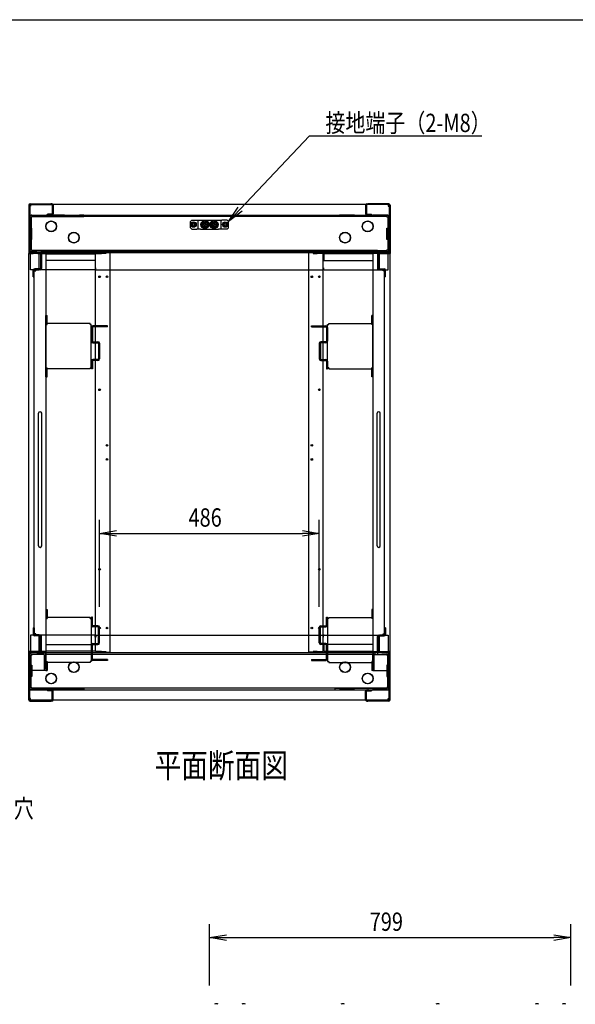
# Model space of a CAD drawing. Extents: x -84828 to -76428, y -65953 to -60013.
# Drawn here: x -81006 to -79777, y -62391 to -60213 of the extents above; entities that cross this region are included whole.
import ezdxf

# ---------------------------------------------------------------- set-up
doc = ezdxf.new("R2010")
doc.units = 0
doc.header["$LTSCALE"] = 0.1
doc.layers.get('0').update_dxf_attribs({"linetype": 'CONTINUOUS'})
doc.styles.add('y-1', font='romans.shx', dxfattribs={"width": 0.8, "height": 2.7, "bigfont": 'BIGFONT.shx'})
doc.styles.add('y-15', font='romans.shx', dxfattribs={"width": 0.8, "height": 40.5, "bigfont": 'BIGFONT.shx'})
doc.styles.add('y-20', font='romans.shx', dxfattribs={"width": 0.8, "height": 54, "bigfont": 'BIGFONT.shx'})

msp = doc.modelspace()

# ---------------------------------------------------------------- linework, layer by layer
for p, q in [((-84327.6, -60213), (-76627.6, -60213)), ((-80985.9, -60623.1), (-80985.9, -60728.1)), ((-80983.9, -60623.1), (-80983.9, -60728.1)), ((-80983.9, -60625.6), (-80983.9, -60727.8)), ((-80981.9, -60625.6), (-80983.9, -60625.6)), ((-80982.9, -60620.1), (-80936.9, -60620.1)), ((-80982.9, -60622.1), (-80936.9, -60622.1)), ((-80981.9, -60622.1), (-80981.9, -60625.6)), ((-80190.9, -60622.1), (-80981.9, -60622.1)), ((-80934.9, -60620.1), (-80936.9, -60620.1)), ((-80936.9, -60622.1), (-80934.9, -60622.1)), ((-80934.9, -60622.1), (-80934.9, -60620.1)), ((-80933.9, -60623.1), (-80933.9, -60642.1)), ((-80931.9, -60623.1), (-80931.9, -60642.1)), ((-80544.4, -60659.1), (-80523.2, -60627.6)), ((-80240.9, -60623.1), (-80240.9, -60642.1)), ((-80238.9, -60623.1), (-80238.9, -60642.1)), ((-80237.9, -60620.1), (-80235.9, -60620.1)), ((-80237.9, -60622.1), (-80237.9, -60620.1)), ((-80235.9, -60622.1), (-80237.9, -60622.1)), ((-80189.9, -60620.1), (-80235.9, -60620.1)), ((-80189.9, -60622.1), (-80235.9, -60622.1)), ((-80190.9, -60622.1), (-80190.9, -60625.6)), ((-80190.9, -60625.6), (-80188.9, -60625.6)), ((-80188.9, -60623.1), (-80188.9, -60728.1)), ((-80188.9, -60625.6), (-80188.9, -60727.8)), ((-80186.9, -60623.1), (-80186.9, -60728.1)), ((-80983.9, -60645.1), (-80188.9, -60645.1)), ((-80983.9, -60649.9), (-80983.9, -60721.8)), ((-80980.7, -60649.9), (-80979.1, -60649.9)), ((-80980.7, -60649.9), (-80980.7, -60721.8)), ((-80979.1, -60645.1), (-80946.9, -60645.1)), ((-80979.1, -60648.3), (-80946.9, -60648.3)), ((-80193.7, -60648.4), (-80979.1, -60648.4)), ((-80979.1, -60648.4), (-80979.1, -60649.9)), ((-80936.9, -60645.1), (-80946.9, -60645.1)), ((-80946.9, -60648.3), (-80936.9, -60648.3)), ((-80934.9, -60643.1), (-80944.9, -60643.1)), ((-80944.9, -60645.1), (-80944.9, -60643.1)), ((-80934.9, -60645.1), (-80944.9, -60645.1)), ((-80906.9, -60645.1), (-80936.9, -60645.1)), ((-80936.9, -60648.3), (-80936.9, -60645.1)), ((-80936.9, -60648.3), (-80906.9, -60648.3)), ((-80906.9, -60645.1), (-80873.9, -60645.1)), ((-80906.9, -60648.3), (-80873.9, -60648.3)), ((-80863.9, -60645.1), (-80873.9, -60645.1)), ((-80873.9, -60648.3), (-80863.9, -60648.3)), ((-80863.9, -60648.3), (-80863.9, -60645.1)), ((-80544.4, -60659.1), (-80518.6, -60631.9)), ((-80514.1, -60636.2), (-80544.4, -60659.1)), ((-80308.9, -60645.1), (-80298.9, -60645.1)), ((-80308.9, -60648.3), (-80308.9, -60645.1)), ((-80298.9, -60648.3), (-80308.9, -60648.3)), ((-80265.9, -60645.1), (-80298.9, -60645.1)), ((-80265.9, -60648.3), (-80298.9, -60648.3)), ((-80265.9, -60645.1), (-80235.9, -60645.1)), ((-80235.9, -60648.3), (-80265.9, -60648.3)), ((-80237.9, -60643.1), (-80227.9, -60643.1)), ((-80237.9, -60645.1), (-80227.9, -60645.1)), ((-80235.9, -60645.1), (-80225.9, -60645.1)), ((-80235.9, -60648.3), (-80235.9, -60645.1)), ((-80225.9, -60648.3), (-80235.9, -60648.3)), ((-80227.9, -60645.1), (-80227.9, -60643.1)), ((-80193.7, -60645.1), (-80225.9, -60645.1)), ((-80193.7, -60648.3), (-80225.9, -60648.3)), ((-80193.7, -60648.4), (-80193.7, -60649.9)), ((-80192.1, -60649.9), (-80193.7, -60649.9)), ((-80192.1, -60649.9), (-80192.1, -60721.8)), ((-80188.9, -60649.9), (-80188.9, -60721.8)), ((-80625.4, -60656.1), (-80628.4, -60659.1)), ((-80628.4, -60673.1), (-80628.4, -60659.1)), ((-80625.4, -60656.1), (-80613.9, -60656.1)), ((-80623.4, -60662.7), (-80625.4, -60663.8)), ((-80625.4, -60663.8), (-80625.4, -60666.1)), ((-80625.4, -60666.1), (-80625.4, -60668.4)), ((-80625.4, -60668.4), (-80623.4, -60669.6)), ((-80621.4, -60661.5), (-80623.4, -60662.7)), ((-80623.4, -60669.6), (-80621.4, -60670.8)), ((-80619.4, -60662.7), (-80621.4, -60661.5)), ((-80621.4, -60670.8), (-80619.4, -60669.6)), ((-80617.4, -60663.8), (-80619.4, -60662.7)), ((-80619.4, -60669.6), (-80617.4, -60668.4)), ((-80617.4, -60666.1), (-80617.4, -60663.8)), ((-80617.4, -60668.4), (-80617.4, -60666.1)), ((-80613.9, -60656.1), (-80611.4, -60656.1)), ((-80611.4, -60656.1), (-80606.4, -60656.1)), ((-80611.4, -60676.1), (-80611.4, -60656.1)), ((-80606.4, -60656.1), (-80566.4, -60656.1)), ((-80596.4, -60658.6), (-80602.9, -60662.4)), ((-80602.9, -60662.4), (-80602.9, -60669.9)), ((-80602.9, -60669.9), (-80596.4, -60673.6)), ((-80597.1, -60665.4), (-80599.4, -60665.4)), ((-80599.4, -60665.4), (-80599.4, -60666.8)), ((-80599.4, -60666.8), (-80597.1, -60666.8)), ((-80597.1, -60660.9), (-80597.1, -60665.4)), ((-80595.7, -60663.6), (-80597.1, -60663.6)), ((-80597.1, -60666.8), (-80597.1, -60671.3)), ((-80597.1, -60668.6), (-80595.7, -60668.6)), ((-80589.9, -60662.4), (-80596.4, -60658.6)), ((-80596.4, -60673.6), (-80589.9, -60669.9)), ((-80595.7, -60665.4), (-80595.7, -60660.9)), ((-80593.4, -60665.4), (-80595.7, -60665.4)), ((-80595.7, -60666.8), (-80593.4, -60666.8)), ((-80595.7, -60671.3), (-80595.7, -60666.8)), ((-80593.4, -60666.8), (-80593.4, -60665.4)), ((-80589.9, -60669.9), (-80589.9, -60662.4)), ((-80588.7, -60665.7), (-80589.9, -60665.7)), ((-80589.9, -60666.5), (-80588.7, -60666.5)), ((-80576.4, -60658.6), (-80582.9, -60662.4)), ((-80582.9, -60662.4), (-80582.9, -60669.9)), ((-80582.9, -60669.9), (-80576.4, -60673.6)), ((-80577.1, -60665.4), (-80579.4, -60665.4)), ((-80579.4, -60665.4), (-80579.4, -60666.8)), ((-80579.4, -60666.8), (-80577.1, -60666.8)), ((-80577.1, -60660.9), (-80577.1, -60665.4)), ((-80575.7, -60663.6), (-80577.1, -60663.6)), ((-80577.1, -60666.8), (-80577.1, -60671.3)), ((-80577.1, -60668.6), (-80575.7, -60668.6)), ((-80569.9, -60662.4), (-80576.4, -60658.6)), ((-80576.4, -60673.6), (-80569.9, -60669.9)), ((-80575.7, -60665.4), (-80575.7, -60660.9)), ((-80573.4, -60665.4), (-80575.7, -60665.4)), ((-80575.7, -60666.8), (-80573.4, -60666.8)), ((-80575.7, -60671.3), (-80575.7, -60666.8)), ((-80573.4, -60666.8), (-80573.4, -60665.4)), ((-80569.9, -60669.9), (-80569.9, -60662.4)), ((-80568.7, -60665.7), (-80569.9, -60665.7)), ((-80569.9, -60666.5), (-80568.7, -60666.5)), ((-80566.4, -60656.1), (-80561.4, -60656.1)), ((-80561.4, -60656.1), (-80558.9, -60656.1)), ((-80561.4, -60656.1), (-80561.4, -60676.1)), ((-80547.4, -60656.1), (-80558.9, -60656.1)), ((-80553.4, -60662.7), (-80555.4, -60663.8)), ((-80555.4, -60663.8), (-80555.4, -60666.1)), ((-80555.4, -60666.1), (-80555.4, -60668.4)), ((-80555.4, -60668.4), (-80553.4, -60669.6)), ((-80551.4, -60661.5), (-80553.4, -60662.7)), ((-80553.4, -60669.6), (-80551.4, -60670.8)), ((-80549.4, -60662.7), (-80551.4, -60661.5)), ((-80551.4, -60670.8), (-80549.4, -60669.6)), ((-80547.4, -60663.8), (-80549.4, -60662.7)), ((-80549.4, -60669.6), (-80547.4, -60668.4)), ((-80544.4, -60659.1), (-80547.4, -60656.1)), ((-80547.4, -60666.1), (-80547.4, -60663.8)), ((-80547.4, -60668.4), (-80547.4, -60666.1)), ((-80544.4, -60673.1), (-80544.4, -60659.1)), ((-80979.1, -60674.3), (-80980.7, -60674.3)), ((-80978.9, -60674.3), (-80979.1, -60674.3)), ((-80978.9, -60699.3), (-80978.9, -60674.3)), ((-80628.4, -60673.1), (-80625.4, -60676.1)), ((-80625.4, -60676.1), (-80613.9, -60676.1)), ((-80611.4, -60676.1), (-80613.9, -60676.1)), ((-80606.4, -60676.1), (-80611.4, -60676.1)), ((-80606.4, -60676.1), (-80566.4, -60676.1)), ((-80561.4, -60676.1), (-80566.4, -60676.1)), ((-80558.9, -60676.1), (-80561.4, -60676.1)), ((-80547.4, -60676.1), (-80558.9, -60676.1)), ((-80547.4, -60676.1), (-80544.4, -60673.1)), ((-80193.9, -60674.3), (-80193.7, -60674.3)), ((-80193.9, -60699.3), (-80193.9, -60674.3)), ((-80193.7, -60674.3), (-80192.1, -60674.3)), ((-80980.7, -60699.3), (-80979.1, -60699.3)), ((-80979.1, -60699.3), (-80978.9, -60699.3)), ((-80193.7, -60699.3), (-80193.9, -60699.3)), ((-80192.1, -60699.3), (-80193.7, -60699.3)), ((-80985.9, -60728.1), (-80985.9, -60730.1)), ((-80985.9, -60730.1), (-80983.9, -60730.1)), ((-80985.9, -61610.1), (-80985.9, -60730.1)), ((-80985.9, -60730.1), (-80982.5, -60730.1)), ((-80983.9, -60721.8), (-80983.9, -60726.6)), ((-80980.7, -60726.6), (-80983.9, -60726.6)), ((-80983.9, -60727.8), (-80188.9, -60727.8)), ((-80983.9, -60727.8), (-80983.9, -60730.1)), ((-80983.9, -60730.1), (-80983.9, -60728.1)), ((-80981.9, -60730.1), (-80983.9, -60730.1)), ((-80960.9, -60728.1), (-80982.9, -60728.1)), ((-80960.9, -60730.1), (-80982.9, -60730.1)), ((-80982.5, -60730.1), (-80975.9, -60730.1)), ((-80981.9, -60730.1), (-80981.9, -60727.8)), ((-80981.9, -60766.1), (-80981.9, -60730.1)), ((-80979.1, -60721.8), (-80980.7, -60721.8)), ((-80980.7, -60726.4), (-80980.7, -60726.6)), ((-80980.6, -60726.4), (-80980.6, -60726.6)), ((-80979.1, -60726.6), (-80980.6, -60726.6)), ((-80979.1, -60723.4), (-80979.1, -60721.8)), ((-80967.9, -60723.4), (-80979.1, -60723.4)), ((-80967.9, -60726.6), (-80979.1, -60726.6)), ((-80975.9, -60728.1), (-80965.9, -60728.1)), ((-80975.9, -60730.1), (-80975.9, -60728.1)), ((-80957.9, -60723.4), (-80967.9, -60723.4)), ((-80967.9, -60726.6), (-80957.9, -60726.6)), ((-80965.9, -60728.1), (-80965.9, -60730.1)), ((-80965.9, -60730.1), (-80951.4, -60730.1)), ((-80962.9, -60766.6), (-80962.9, -60728.1)), ((-80962.9, -60728.1), (-80947.9, -60728.1)), ((-80960.9, -60730.1), (-80960.9, -60728.1)), ((-80959.9, -60731.1), (-80959.9, -60763.1)), ((-80214.9, -60723.4), (-80957.9, -60723.4)), ((-80957.9, -60726.6), (-80957.9, -60723.4)), ((-80214.9, -60726.6), (-80957.9, -60726.6)), ((-80957.9, -60731.1), (-80957.9, -60763.1)), ((-80951.4, -60730.1), (-80947.9, -60730.1)), ((-80947.9, -60728.1), (-80947.9, -61652.6)), ((-80947.9, -60730.1), (-80947.9, -61610.1)), ((-80947.9, -60730.6), (-80839.4, -60730.6)), ((-80839.4, -60730.6), (-80839.4, -60734.1)), ((-80839.4, -60734.1), (-80838.2, -60734.1)), ((-80839.4, -60734.1), (-80839.4, -60745.6)), ((-80838.2, -61610.1), (-80838.2, -60730.1)), ((-80838.2, -60730.1), (-80824.8, -60730.1)), ((-80815.9, -60730.1), (-80824.8, -60730.1)), ((-80805.9, -60728.1), (-80815.9, -60728.1)), ((-80815.9, -60728.1), (-80815.9, -60730.1)), ((-80805.9, -61612.1), (-80805.9, -60728.1)), ((-80366.9, -61612.1), (-80366.9, -60728.1)), ((-80366.9, -60728.1), (-80356.9, -60728.1)), ((-80356.9, -60728.1), (-80356.9, -60730.1)), ((-80356.9, -60730.1), (-80348.1, -60730.1)), ((-80334.6, -60730.1), (-80348.1, -60730.1)), ((-80334.6, -61610.1), (-80334.6, -60730.1)), ((-80333.5, -60734.1), (-80334.6, -60734.1)), ((-80224.9, -60730.6), (-80333.5, -60730.6)), ((-80333.5, -60730.6), (-80333.5, -60734.1)), ((-80333.5, -60734.1), (-80333.5, -60745.6)), ((-80209.9, -60728.1), (-80224.9, -60728.1)), ((-80224.9, -60728.1), (-80224.9, -61652.6)), ((-80224.9, -60730.1), (-80224.9, -61610.1)), ((-80221.5, -60730.1), (-80224.9, -60730.1)), ((-80206.9, -60730.1), (-80221.5, -60730.1)), ((-80214.9, -60726.6), (-80214.9, -60723.4)), ((-80214.9, -60723.4), (-80204.9, -60723.4)), ((-80204.9, -60726.6), (-80214.9, -60726.6)), ((-80214.9, -60731.1), (-80214.9, -60763.1)), ((-80212.9, -60731.1), (-80212.9, -60763.1)), ((-80211.9, -60728.1), (-80189.9, -60728.1)), ((-80211.9, -60730.1), (-80211.9, -60728.1)), ((-80211.9, -60730.1), (-80189.9, -60730.1)), ((-80209.9, -60766.6), (-80209.9, -60728.1)), ((-80206.9, -60728.1), (-80206.9, -60730.1)), ((-80196.9, -60728.1), (-80206.9, -60728.1)), ((-80204.9, -60723.4), (-80193.7, -60723.4)), ((-80204.9, -60726.6), (-80193.7, -60726.6)), ((-80196.9, -60730.1), (-80196.9, -60728.1)), ((-80190.4, -60730.1), (-80196.9, -60730.1)), ((-80193.7, -60721.8), (-80192.1, -60721.8)), ((-80193.7, -60723.4), (-80193.7, -60721.8)), ((-80192.2, -60726.6), (-80193.7, -60726.6)), ((-80192.2, -60726.4), (-80192.2, -60726.6)), ((-80192.1, -60726.4), (-80192.1, -60726.6)), ((-80192.1, -60726.6), (-80188.9, -60726.6)), ((-80190.9, -60730.1), (-80190.9, -60727.8)), ((-80190.9, -60766.1), (-80190.9, -60730.1)), ((-80190.9, -60730.1), (-80188.9, -60730.1)), ((-80186.9, -60730.1), (-80190.4, -60730.1)), ((-80188.9, -60721.8), (-80188.9, -60726.6)), ((-80188.9, -60730.1), (-80188.9, -60727.8)), ((-80188.9, -60730.1), (-80188.9, -60728.1)), ((-80186.9, -60730.1), (-80188.9, -60730.1)), ((-80186.9, -60728.1), (-80186.9, -60730.1)), ((-80186.9, -61610.1), (-80186.9, -60730.1)), ((-80839.4, -60745.6), (-80947.9, -60745.6)), ((-80333.5, -60745.6), (-80224.9, -60745.6)), ((-80840.1, -60766.1), (-80981.9, -60766.1)), ((-80975.9, -60782.1), (-80975.9, -60767.1)), ((-80973.9, -60782.1), (-80973.9, -60767.1)), ((-80973.9, -61571.6), (-80973.9, -60768.6)), ((-80973.9, -60768.6), (-80970.5, -60768.6)), ((-80960.9, -60764.1), (-80972.9, -60764.1)), ((-80960.9, -60766.1), (-80972.9, -60766.1)), ((-80970.5, -60768.6), (-80970.5, -60766.6)), ((-80970.5, -60766.6), (-80962.9, -60766.6)), ((-80837.9, -60761.5), (-80839.1, -60761.5)), ((-80839.1, -60761.5), (-80839.1, -60765.1)), ((-80837.9, -60762.7), (-80837.9, -60761.5)), ((-80837.9, -60766.1), (-80837.9, -60762.7)), ((-80837.9, -60766.1), (-80334.9, -60766.1)), ((-80334.9, -60761.5), (-80333.8, -60761.5)), ((-80334.9, -60762.7), (-80334.9, -60761.5)), ((-80334.9, -60766.1), (-80334.9, -60762.7)), ((-80333.8, -60761.5), (-80333.8, -60765.1)), ((-80332.8, -60766.1), (-80190.9, -60766.1)), ((-80211.9, -60764.1), (-80199.9, -60764.1)), ((-80211.9, -60766.1), (-80199.9, -60766.1)), ((-80202.4, -60766.6), (-80209.9, -60766.6)), ((-80202.4, -60768.6), (-80202.4, -60766.6)), ((-80198.9, -60768.6), (-80202.4, -60768.6)), ((-80198.9, -60782.1), (-80198.9, -60767.1)), ((-80198.9, -61571.6), (-80198.9, -60768.6)), ((-80196.9, -60782.1), (-80196.9, -60767.1)), ((-80975.9, -60782.1), (-80973.9, -60782.1)), ((-80196.9, -60782.1), (-80198.9, -60782.1)), ((-80947.9, -60867.6), (-80945.6, -60867.6)), ((-80947.9, -61002.6), (-80947.9, -60867.6)), ((-80945.6, -60887.4), (-80945.6, -60867.6)), ((-80224.9, -60867.6), (-80227.2, -60867.6)), ((-80227.2, -60887.4), (-80227.2, -60867.6)), ((-80224.9, -61002.6), (-80224.9, -60867.6)), ((-80947.9, -60887.4), (-80945.6, -60887.4)), ((-80850.2, -60885.1), (-80945.6, -60885.1)), ((-80850.2, -60887.4), (-80850.2, -60885.1)), ((-80847.9, -60887.4), (-80850.2, -60887.4)), ((-80847.9, -60982.8), (-80847.9, -60887.4)), ((-80811.9, -60890.1), (-80844, -60890.1)), ((-80811.9, -60892.4), (-80811.9, -60890.1)), ((-80360.9, -60892.4), (-80360.9, -60890.1)), ((-80360.9, -60890.1), (-80328.9, -60890.1)), ((-80324.9, -60982.8), (-80324.9, -60887.4)), ((-80324.9, -60887.4), (-80322.6, -60887.4)), ((-80322.6, -60887.4), (-80322.6, -60885.1)), ((-80322.6, -60885.1), (-80227.2, -60885.1)), ((-80224.9, -60887.4), (-80227.2, -60887.4)), ((-80847.4, -60893.6), (-80847.4, -60924.2)), ((-80845.1, -60893.6), (-80845.1, -60924.2)), ((-80811.9, -60892.4), (-80844, -60892.4)), ((-80360.9, -60892.4), (-80328.9, -60892.4)), ((-80327.7, -60893.6), (-80327.7, -60924.2)), ((-80325.4, -60893.6), (-80325.4, -60924.2)), ((-80844, -60925.3), (-80832.9, -60925.3)), ((-80844, -60927.6), (-80832.9, -60927.6)), ((-80831.7, -60928.8), (-80831.7, -60963.4)), ((-80829.4, -60928.8), (-80829.4, -60963.4)), ((-80343.4, -60928.8), (-80343.4, -60963.4)), ((-80341.1, -60928.8), (-80341.1, -60963.4)), ((-80328.9, -60925.3), (-80340, -60925.3)), ((-80328.9, -60927.6), (-80340, -60927.6)), ((-80847.4, -60968), (-80847.4, -60985.5)), ((-80845.1, -60968), (-80845.1, -60985.5)), ((-80832.9, -60964.5), (-80844, -60964.5)), ((-80832.9, -60966.8), (-80844, -60966.8)), ((-80340, -60964.5), (-80328.9, -60964.5)), ((-80340, -60966.8), (-80328.9, -60966.8)), ((-80327.7, -60968), (-80327.7, -60985.5)), ((-80325.4, -60968), (-80325.4, -60985.5)), ((-80947.9, -60982.8), (-80945.6, -60982.8)), ((-80945.6, -60985.1), (-80945.6, -60982.8)), ((-80945.6, -61002.6), (-80945.6, -60985.1)), ((-80850.2, -60985.1), (-80945.6, -60985.1)), ((-80850.2, -60982.8), (-80847.9, -60982.8)), ((-80850.2, -60982.8), (-80850.2, -60985.1)), ((-80845.1, -60985.5), (-80847.4, -60985.5)), ((-80327.7, -60985.5), (-80325.4, -60985.5)), ((-80322.6, -60982.8), (-80324.9, -60982.8)), ((-80322.6, -60982.8), (-80322.6, -60985.1)), ((-80322.6, -60985.1), (-80227.2, -60985.1)), ((-80224.9, -60982.8), (-80227.2, -60982.8)), ((-80227.2, -60985.1), (-80227.2, -60982.8)), ((-80227.2, -61002.6), (-80227.2, -60985.1)), ((-80947.9, -61002.6), (-80945.6, -61002.6)), ((-80224.9, -61002.6), (-80227.2, -61002.6)), ((-80964.4, -61376.6), (-80964.4, -61083.6)), ((-80957.4, -61376.6), (-80957.4, -61083.6)), ((-80215.4, -61376.6), (-80215.4, -61083.6)), ((-80208.4, -61376.6), (-80208.4, -61083.6)), ((-80829.4, -61511.9), (-80829.4, -61319.3)), ((-80343.4, -61511.9), (-80343.4, -61319.3)), ((-80829.4, -61349.3), (-80791.9, -61343.1)), ((-80380.9, -61343.1), (-80343.4, -61349.3)), ((-80791.9, -61355.6), (-80829.4, -61349.3)), ((-80829.4, -61349.3), (-80791.9, -61349.3)), ((-80791.9, -61349.3), (-80380.9, -61349.3)), ((-80343.4, -61349.3), (-80380.9, -61355.6)), ((-80343.4, -61349.3), (-80380.9, -61349.3)), ((-80947.9, -61517.6), (-80945.6, -61517.6)), ((-80947.9, -61517.6), (-80947.9, -61652.6)), ((-80945.6, -61517.6), (-80945.6, -61535.1)), ((-80224.9, -61517.6), (-80227.2, -61517.6)), ((-80227.2, -61517.6), (-80227.2, -61535.1)), ((-80224.9, -61517.6), (-80224.9, -61652.6)), ((-80947.9, -61537.4), (-80945.6, -61537.4)), ((-80850.2, -61535.1), (-80945.6, -61535.1)), ((-80945.6, -61535.1), (-80945.6, -61537.4)), ((-80850.2, -61537.4), (-80850.2, -61535.1)), ((-80850.2, -61537.4), (-80847.9, -61537.4)), ((-80847.9, -61537.4), (-80847.9, -61632.8)), ((-80845.1, -61534.7), (-80847.4, -61534.7)), ((-80847.4, -61552.3), (-80847.4, -61534.7)), ((-80845.1, -61552.3), (-80845.1, -61534.7)), ((-80327.7, -61534.7), (-80325.4, -61534.7)), ((-80327.7, -61552.3), (-80327.7, -61534.7)), ((-80325.4, -61552.3), (-80325.4, -61534.7)), ((-80324.9, -61537.4), (-80324.9, -61632.8)), ((-80322.6, -61537.4), (-80324.9, -61537.4)), ((-80322.6, -61537.4), (-80322.6, -61535.1)), ((-80322.6, -61535.1), (-80227.2, -61535.1)), ((-80227.2, -61535.1), (-80227.2, -61537.4)), ((-80224.9, -61537.4), (-80227.2, -61537.4)), ((-80975.9, -61558.1), (-80975.9, -61573.1)), ((-80975.9, -61558.1), (-80973.9, -61558.1)), ((-80973.9, -61558.1), (-80973.9, -61573.1)), ((-80832.9, -61553.4), (-80844, -61553.4)), ((-80832.9, -61555.7), (-80844, -61555.7)), ((-80831.7, -61591.5), (-80831.7, -61556.9)), ((-80829.4, -61591.5), (-80829.4, -61556.9)), ((-80343.4, -61591.5), (-80343.4, -61556.9)), ((-80341.1, -61591.5), (-80341.1, -61556.9)), ((-80340, -61553.4), (-80328.9, -61553.4)), ((-80340, -61555.7), (-80328.9, -61555.7)), ((-80196.9, -61558.1), (-80198.9, -61558.1)), ((-80198.9, -61558.1), (-80198.9, -61573.1)), ((-80196.9, -61558.1), (-80196.9, -61573.1)), ((-80981.9, -61574.1), (-80981.9, -61610.1)), ((-80840.1, -61574.1), (-80981.9, -61574.1)), ((-80970.5, -61571.6), (-80973.9, -61571.6)), ((-80960.9, -61574.1), (-80972.9, -61574.1)), ((-80960.9, -61576.1), (-80972.9, -61576.1)), ((-80970.5, -61573.6), (-80970.5, -61571.6)), ((-80962.9, -61573.6), (-80970.5, -61573.6)), ((-80962.9, -61612.6), (-80962.9, -61573.6)), ((-80959.9, -61609.1), (-80959.9, -61577.1)), ((-80957.9, -61609.1), (-80957.9, -61577.1)), ((-80839.1, -61578.7), (-80839.1, -61575.1)), ((-80837.9, -61578.7), (-80839.1, -61578.7)), ((-80837.9, -61574.1), (-80837.9, -61577.6)), ((-80837.9, -61574.1), (-80334.9, -61574.1)), ((-80837.9, -61577.6), (-80837.9, -61578.7)), ((-80334.9, -61574.1), (-80334.9, -61577.6)), ((-80334.9, -61577.6), (-80334.9, -61578.7)), ((-80334.9, -61578.7), (-80333.8, -61578.7)), ((-80333.8, -61578.7), (-80333.8, -61575.1)), ((-80332.8, -61574.1), (-80190.9, -61574.1)), ((-80214.9, -61609.1), (-80214.9, -61577.1)), ((-80212.9, -61609.1), (-80212.9, -61577.1)), ((-80211.9, -61574.1), (-80199.9, -61574.1)), ((-80211.9, -61576.1), (-80199.9, -61576.1)), ((-80209.9, -61612.6), (-80209.9, -61573.6)), ((-80209.9, -61573.6), (-80202.4, -61573.6)), ((-80202.4, -61571.6), (-80198.9, -61571.6)), ((-80202.4, -61573.6), (-80202.4, -61571.6)), ((-80190.9, -61574.1), (-80190.9, -61610.1)), ((-80947.9, -61594.6), (-80839.4, -61594.6)), ((-80847.4, -61626.7), (-80847.4, -61596.1)), ((-80845.1, -61626.7), (-80845.1, -61596.1)), ((-80844, -61592.6), (-80832.9, -61592.6)), ((-80844, -61594.9), (-80832.9, -61594.9)), ((-80839.4, -61594.6), (-80839.4, -61606.2)), ((-80839.4, -61606.2), (-80838.2, -61606.2)), ((-80839.4, -61606.2), (-80839.4, -61609.6)), ((-80328.9, -61592.6), (-80340, -61592.6)), ((-80328.9, -61594.9), (-80340, -61594.9)), ((-80333.5, -61606.2), (-80334.6, -61606.2)), ((-80333.5, -61594.6), (-80333.5, -61606.2)), ((-80224.9, -61594.6), (-80333.5, -61594.6)), ((-80333.5, -61606.2), (-80333.5, -61609.6)), ((-80327.7, -61626.7), (-80327.7, -61596.1)), ((-80325.4, -61626.7), (-80325.4, -61596.1)), ((-80985.9, -61612.1), (-80985.9, -61610.1)), ((-80985.9, -61610.1), (-80983.9, -61610.1)), ((-80982.5, -61610.1), (-80985.9, -61610.1)), ((-80985.9, -61717.1), (-80985.9, -61612.1)), ((-80983.9, -61610.1), (-80983.9, -61612.1)), ((-80981.9, -61610.1), (-80983.9, -61610.1)), ((-80983.9, -61612.4), (-80983.9, -61610.1)), ((-80983.9, -61717.1), (-80983.9, -61612.1)), ((-80983.9, -61714.7), (-80983.9, -61612.4)), ((-80983.9, -61612.4), (-80188.9, -61612.4)), ((-80983.9, -61618.4), (-80983.9, -61613.6)), ((-80980.7, -61613.6), (-80983.9, -61613.6)), ((-80983.9, -61648.6), (-80983.9, -61616.6)), ((-80983.9, -61690.3), (-80983.9, -61618.4)), ((-80960.9, -61610.1), (-80982.9, -61610.1)), ((-80960.9, -61612.1), (-80982.9, -61612.1)), ((-80975.9, -61610.1), (-80982.5, -61610.1)), ((-80981.9, -61610.1), (-80981.9, -61612.4)), ((-80980.7, -61613.9), (-80980.7, -61613.6)), ((-80979.1, -61618.4), (-80980.7, -61618.4)), ((-80980.7, -61690.3), (-80980.7, -61618.4)), ((-80979.1, -61613.6), (-80980.6, -61613.6)), ((-80980.6, -61613.9), (-80980.6, -61613.6)), ((-80979.9, -61612.6), (-80962.9, -61612.6)), ((-80967.9, -61613.6), (-80979.1, -61613.6)), ((-80979.1, -61616.8), (-80979.1, -61618.4)), ((-80967.9, -61616.8), (-80979.1, -61616.8)), ((-80975.9, -61612.1), (-80975.9, -61610.1)), ((-80965.9, -61612.1), (-80975.9, -61612.1)), ((-80967.9, -61613.6), (-80957.9, -61613.6)), ((-80957.9, -61616.8), (-80967.9, -61616.8)), ((-80951.4, -61610.1), (-80965.9, -61610.1)), ((-80965.9, -61610.1), (-80965.9, -61612.1)), ((-80960.9, -61610.1), (-80960.9, -61612.1)), ((-80957.9, -61613.6), (-80952.7, -61613.6)), ((-80957.9, -61613.6), (-80957.9, -61616.8)), ((-80952.7, -61616.8), (-80957.9, -61616.8)), ((-80220.1, -61613.6), (-80952.7, -61613.6)), ((-80952.7, -61616.8), (-80952.7, -61613.6)), ((-80947.9, -61610.1), (-80951.4, -61610.1)), ((-80951.1, -61648.6), (-80951.1, -61618.4)), ((-80224.6, -61616.8), (-80948.2, -61616.8)), ((-80839.4, -61609.6), (-80947.9, -61609.6)), ((-80947.9, -61648.6), (-80947.9, -61618.4)), ((-80811.9, -61627.8), (-80844, -61627.8)), ((-80811.9, -61630.1), (-80844, -61630.1)), ((-80824.8, -61610.1), (-80838.2, -61610.1)), ((-80824.8, -61610.1), (-80815.9, -61610.1)), ((-80815.9, -61610.1), (-80815.9, -61612.1)), ((-80815.9, -61612.1), (-80805.9, -61612.1)), ((-80811.9, -61627.8), (-80811.9, -61630.1)), ((-80356.9, -61612.1), (-80366.9, -61612.1)), ((-80360.9, -61627.8), (-80360.9, -61630.1)), ((-80360.9, -61627.8), (-80328.9, -61627.8)), ((-80360.9, -61630.1), (-80328.9, -61630.1)), ((-80348.1, -61610.1), (-80356.9, -61610.1)), ((-80356.9, -61610.1), (-80356.9, -61612.1)), ((-80348.1, -61610.1), (-80334.6, -61610.1)), ((-80333.5, -61609.6), (-80224.9, -61609.6)), ((-80224.9, -61610.1), (-80221.5, -61610.1)), ((-80224.9, -61648.6), (-80224.9, -61618.4)), ((-80221.7, -61648.6), (-80221.7, -61618.4)), ((-80221.5, -61610.1), (-80206.9, -61610.1)), ((-80214.9, -61613.6), (-80220.1, -61613.6)), ((-80220.1, -61616.8), (-80220.1, -61613.6)), ((-80220.1, -61616.8), (-80214.9, -61616.8)), ((-80204.9, -61613.6), (-80214.9, -61613.6)), ((-80214.9, -61613.6), (-80214.9, -61616.8)), ((-80214.9, -61616.8), (-80204.9, -61616.8)), ((-80211.9, -61610.1), (-80189.9, -61610.1)), ((-80211.9, -61610.1), (-80211.9, -61612.1)), ((-80211.9, -61612.1), (-80189.9, -61612.1)), ((-80192.9, -61612.6), (-80209.9, -61612.6)), ((-80206.9, -61610.1), (-80206.9, -61612.1)), ((-80206.9, -61612.1), (-80196.9, -61612.1)), ((-80204.9, -61613.6), (-80193.7, -61613.6)), ((-80204.9, -61616.8), (-80193.7, -61616.8)), ((-80196.9, -61610.1), (-80190.4, -61610.1)), ((-80196.9, -61612.1), (-80196.9, -61610.1)), ((-80192.2, -61613.6), (-80193.7, -61613.6)), ((-80193.7, -61616.8), (-80193.7, -61618.4)), ((-80193.7, -61618.4), (-80192.1, -61618.4)), ((-80192.2, -61613.9), (-80192.2, -61613.6)), ((-80192.1, -61613.9), (-80192.1, -61613.6)), ((-80192.1, -61613.6), (-80188.9, -61613.6)), ((-80192.1, -61690.3), (-80192.1, -61618.4)), ((-80190.9, -61610.1), (-80190.9, -61612.4)), ((-80190.9, -61610.1), (-80188.9, -61610.1)), ((-80190.4, -61610.1), (-80186.9, -61610.1)), ((-80188.9, -61610.1), (-80188.9, -61612.1)), ((-80186.9, -61610.1), (-80188.9, -61610.1)), ((-80188.9, -61610.1), (-80188.9, -61612.4)), ((-80188.9, -61717.1), (-80188.9, -61612.1)), ((-80188.9, -61714.7), (-80188.9, -61612.4)), ((-80188.9, -61618.4), (-80188.9, -61613.6)), ((-80188.9, -61648.6), (-80188.9, -61616.6)), ((-80188.9, -61690.3), (-80188.9, -61618.4)), ((-80186.9, -61612.1), (-80186.9, -61610.1)), ((-80186.9, -61717.1), (-80186.9, -61612.1)), ((-80980.7, -61641), (-80979.1, -61641)), ((-80979.1, -61641), (-80978.9, -61641)), ((-80978.9, -61641), (-80978.9, -61666)), ((-80951.1, -61652.6), (-80951.1, -61648.6)), ((-80947.9, -61632.8), (-80945.6, -61632.8)), ((-80947.9, -61648.6), (-80947.9, -61652.6)), ((-80945.6, -61632.8), (-80945.6, -61652.6)), ((-80850.2, -61635.1), (-80945.6, -61635.1)), ((-80850.2, -61632.8), (-80850.2, -61635.1)), ((-80847.9, -61632.8), (-80850.2, -61632.8)), ((-80324.9, -61632.8), (-80322.6, -61632.8)), ((-80322.6, -61632.8), (-80322.6, -61635.1)), ((-80322.6, -61635.1), (-80227.2, -61635.1)), ((-80227.2, -61632.8), (-80227.2, -61652.6)), ((-80224.9, -61632.8), (-80227.2, -61632.8)), ((-80224.9, -61648.6), (-80224.9, -61652.6)), ((-80221.7, -61652.6), (-80221.7, -61648.6)), ((-80193.7, -61641), (-80193.9, -61641)), ((-80193.9, -61641), (-80193.9, -61666)), ((-80192.1, -61641), (-80193.7, -61641)), ((-80979.1, -61666), (-80980.7, -61666)), ((-80947.9, -61652.6), (-80979.9, -61652.6)), ((-80978.9, -61666), (-80979.1, -61666)), ((-80947.9, -61652.6), (-80951.1, -61652.6)), ((-80947.9, -61652.6), (-80945.6, -61652.6)), ((-80224.9, -61652.6), (-80227.2, -61652.6)), ((-80224.9, -61652.6), (-80221.7, -61652.6)), ((-80224.9, -61652.6), (-80192.9, -61652.6)), ((-80193.9, -61666), (-80193.7, -61666)), ((-80193.7, -61666), (-80192.1, -61666)), ((-80983.9, -61695.1), (-80188.9, -61695.1)), ((-80980.7, -61690.3), (-80979.1, -61690.3)), ((-80979.1, -61691.8), (-80979.1, -61690.3)), ((-80193.7, -61691.8), (-80979.1, -61691.8)), ((-80979.1, -61691.9), (-80946.9, -61691.9)), ((-80979.1, -61695.1), (-80946.9, -61695.1)), ((-80946.9, -61691.9), (-80936.9, -61691.9)), ((-80936.9, -61695.1), (-80946.9, -61695.1)), ((-80934.9, -61695.1), (-80944.9, -61695.1)), ((-80944.9, -61695.1), (-80944.9, -61697.1)), ((-80936.9, -61691.9), (-80906.9, -61691.9)), ((-80936.9, -61691.9), (-80936.9, -61695.1)), ((-80906.9, -61695.1), (-80936.9, -61695.1)), ((-80906.9, -61691.9), (-80873.9, -61691.9)), ((-80906.9, -61695.1), (-80873.9, -61695.1)), ((-80873.9, -61691.9), (-80863.9, -61691.9)), ((-80863.9, -61695.1), (-80873.9, -61695.1)), ((-80863.9, -61691.9), (-80863.9, -61695.1)), ((-80298.9, -61691.9), (-80308.9, -61691.9)), ((-80308.9, -61691.9), (-80308.9, -61695.1)), ((-80308.9, -61695.1), (-80298.9, -61695.1)), ((-80265.9, -61691.9), (-80298.9, -61691.9)), ((-80265.9, -61695.1), (-80298.9, -61695.1)), ((-80235.9, -61691.9), (-80265.9, -61691.9)), ((-80265.9, -61695.1), (-80235.9, -61695.1)), ((-80237.9, -61695.1), (-80227.9, -61695.1)), ((-80225.9, -61691.9), (-80235.9, -61691.9)), ((-80235.9, -61691.9), (-80235.9, -61695.1)), ((-80235.9, -61695.1), (-80225.9, -61695.1)), ((-80227.9, -61695.1), (-80227.9, -61697.1)), ((-80193.7, -61691.9), (-80225.9, -61691.9)), ((-80193.7, -61695.1), (-80225.9, -61695.1)), ((-80193.7, -61691.8), (-80193.7, -61690.3)), ((-80192.1, -61690.3), (-80193.7, -61690.3)), ((-80981.9, -61714.7), (-80983.9, -61714.7)), ((-80981.9, -61718.1), (-80981.9, -61714.7)), ((-80934.9, -61697.1), (-80944.9, -61697.1)), ((-80933.9, -61717.1), (-80933.9, -61698.1)), ((-80931.9, -61717.1), (-80931.9, -61698.1)), ((-80240.9, -61717.1), (-80240.9, -61698.1)), ((-80238.9, -61717.1), (-80238.9, -61698.1)), ((-80237.9, -61697.1), (-80227.9, -61697.1)), ((-80190.9, -61714.7), (-80188.9, -61714.7)), ((-80190.9, -61718.1), (-80190.9, -61714.7)), ((-80982.9, -61718.1), (-80936.9, -61718.1)), ((-80982.9, -61720.1), (-80936.9, -61720.1)), ((-80190.9, -61718.1), (-80981.9, -61718.1)), ((-80936.9, -61718.1), (-80934.9, -61718.1)), ((-80934.9, -61720.1), (-80936.9, -61720.1)), ((-80934.9, -61718.1), (-80934.9, -61720.1)), ((-80235.9, -61718.1), (-80237.9, -61718.1)), ((-80237.9, -61718.1), (-80237.9, -61720.1)), ((-80237.9, -61720.1), (-80235.9, -61720.1)), ((-80189.9, -61718.1), (-80235.9, -61718.1)), ((-80189.9, -61720.1), (-80235.9, -61720.1)), ((-80585.9, -62349.1), (-80585.9, -62213.3)), ((-79786.9, -62349.1), (-79786.9, -62213.3)), ((-80585.9, -62243.3), (-80548.4, -62237)), ((-79824.4, -62237), (-79786.9, -62243.3)), ((-80548.4, -62249.5), (-80585.9, -62243.3)), ((-80585.9, -62243.3), (-80548.4, -62243.3)), ((-80548.4, -62243.3), (-79824.4, -62243.3)), ((-79786.9, -62243.3), (-79824.4, -62249.5)), ((-79786.9, -62243.3), (-79824.4, -62243.3))]:
    msp.add_line(p, q)
at = {"lineweight": -2}
for p, q in [((-80518.6, -60631.9), (-80365.2, -60469.6)), ((-80365.2, -60469.6), (-80359.8, -60469.6)), ((-80359.8, -60469.6), (-79983.6, -60469.6))]:
    msp.add_line(p, q, dxfattribs=at)
for centre, radius in [((-80936.4, -60670.1), 12), ((-80936.4, -60670.1), 11.5), ((-80621.4, -60666.1), 6), ((-80621.4, -60666.1), 2.5), ((-80621.4, -60666.1), 2.5), ((-80621.4, -60666.1), 2.1), ((-80596.4, -60666.1), 9), ((-80596.4, -60666.1), 5.25), ((-80576.4, -60666.1), 9), ((-80576.4, -60666.1), 5.25), ((-80551.4, -60666.1), 6), ((-80551.4, -60666.1), 2.5), ((-80551.4, -60666.1), 2.5), ((-80551.4, -60666.1), 2.1), ((-80236.4, -60670.1), 12), ((-80236.4, -60670.1), 11.5), ((-80886.4, -60695.1), 12), ((-80886.4, -60695.1), 11.5), ((-80286.4, -60695.1), 12), ((-80286.4, -60695.1), 11.5), ((-80829.5, -60781.6), 1.82), ((-80812.9, -60781.6), 1.82), ((-80359.9, -60781.6), 1.82), ((-80343.3, -60781.6), 1.82), ((-80829.5, -61031.6), 1.82), ((-80343.3, -61031.6), 1.82), ((-80812.9, -61154.6), 1.82), ((-80359.9, -61154.6), 1.82), ((-80812.9, -61185.6), 1.82), ((-80359.9, -61185.6), 1.82), ((-80829.5, -61428.6), 1.82), ((-80343.3, -61428.6), 1.82), ((-80829.5, -61558.6), 1.82), ((-80812.9, -61558.6), 1.82), ((-80359.9, -61558.6), 1.82), ((-80343.3, -61558.6), 1.82), ((-80886.4, -61645.1), 12), ((-80886.4, -61645.1), 11.5), ((-80286.4, -61645.1), 12), ((-80286.4, -61645.1), 11.5), ((-80936.4, -61670.1), 12), ((-80936.4, -61670.1), 11.5), ((-80236.4, -61670.1), 12), ((-80236.4, -61670.1), 11.5)]:
    msp.add_circle(centre, radius)
for centre, radius, start, end in [((-80982.9, -60623.1), 3, 90, 180), ((-80982.9, -60623.1), 1, 90, 180), ((-80934.9, -60623.1), 3, 0, 90), ((-80934.9, -60623.1), 1, 0, 90), ((-80237.9, -60623.1), 3, 90, 180), ((-80237.9, -60623.1), 1, 90, 180), ((-80189.9, -60623.1), 3, 0, 90), ((-80189.9, -60623.1), 1, 0, 90), ((-80979.1, -60649.9), 4.8, 90, 180), ((-80979.1, -60649.9), 1.6, 90, 180), ((-80934.9, -60642.1), 1, 270, 0), ((-80934.9, -60642.1), 3, 270, 0), ((-80237.9, -60642.1), 3, 180, 270), ((-80237.9, -60642.1), 1, 180, 270), ((-80193.7, -60649.9), 4.8, 0, 90), ((-80193.7, -60649.9), 1.6, 0, 90), ((-80621.4, -60666.1), 4, 120, 180), ((-80621.4, -60666.1), 4, 180, 240), ((-80621.4, -60666.1), 4, 60, 120), ((-80621.4, -60666.1), 4, 240, 300), ((-80621.4, -60666.1), 4, 0, 60), ((-80621.4, -60666.1), 4, 300, 0), ((-80596.4, -60666.1), 7.7, 2.9777, 357.0223), ((-80576.4, -60666.1), 7.7, 2.9777, 357.0223), ((-80551.4, -60666.1), 4, 120, 180), ((-80551.4, -60666.1), 4, 180, 240), ((-80551.4, -60666.1), 4, 60, 120), ((-80551.4, -60666.1), 4, 240, 300), ((-80551.4, -60666.1), 4, 0, 60), ((-80551.4, -60666.1), 4, 300, 0), ((-80979.1, -60721.8), 4.8, 180, 270), ((-80982.9, -60727.1), 1, 180, 270), ((-80982.9, -60727.1), 3, 250.5288, 270), ((-80979.1, -60721.8), 1.6, 180, 270), ((-80960.9, -60731.1), 3, 0, 90), ((-80960.9, -60731.1), 1, 0, 90), ((-80211.9, -60731.1), 3, 90, 180), ((-80211.9, -60731.1), 1, 90, 180), ((-80193.7, -60721.8), 1.6, 270, 0), ((-80193.7, -60721.8), 4.8, 270, 0), ((-80189.9, -60727.1), 1, 270, 0), ((-80189.9, -60727.1), 3, 270, 289.4712), ((-80972.9, -60767.1), 3, 90, 180), ((-80972.9, -60767.1), 1, 90, 180), ((-80960.9, -60763.1), 1, 270, 0), ((-80960.9, -60763.1), 3, 270, 0), ((-80840.1, -60765.1), 1, 270, 0), ((-80332.8, -60765.1), 1, 180, 270), ((-80211.9, -60763.1), 3, 180, 270), ((-80211.9, -60763.1), 1, 180, 270), ((-80199.9, -60767.1), 3, 0, 90), ((-80199.9, -60767.1), 1, 0, 90), ((-80844, -60893.6), 3.45, 90, 180), ((-80328.9, -60893.6), 3.45, 0, 90), ((-80844, -60893.6), 1.15, 90, 180), ((-80328.9, -60893.6), 1.15, 0, 90), ((-80844, -60924.2), 3.45, 180, 270), ((-80844, -60924.2), 1.15, 180, 270), ((-80832.9, -60928.8), 3.45, 0, 90), ((-80832.9, -60928.8), 1.15, 0, 90), ((-80340, -60928.8), 3.45, 90, 180), ((-80340, -60928.8), 1.15, 90, 180), ((-80328.9, -60924.2), 1.15, 270, 0), ((-80328.9, -60924.2), 3.45, 270, 0), ((-80844, -60968), 3.45, 90, 180), ((-80844, -60968), 1.15, 90, 180), ((-80832.9, -60963.4), 3.45, 270, 0), ((-80832.9, -60963.4), 1.15, 270, 0), ((-80340, -60963.4), 3.45, 180, 270), ((-80340, -60963.4), 1.15, 180, 270), ((-80328.9, -60968), 3.45, 0, 90), ((-80328.9, -60968), 1.15, 0, 90), ((-80960.9, -61083.6), 3.5, 0, 180), ((-80211.9, -61083.6), 3.5, 0, 180), ((-80960.9, -61376.6), 3.5, 180, 0), ((-80211.9, -61376.6), 3.5, 180, 0), ((-80844, -61552.3), 3.45, 180, 270), ((-80844, -61552.3), 1.15, 180, 270), ((-80832.9, -61556.9), 3.45, 0, 90), ((-80832.9, -61556.9), 1.15, 0, 90), ((-80340, -61556.9), 3.45, 90, 180), ((-80340, -61556.9), 1.15, 90, 180), ((-80328.9, -61552.3), 1.15, 270, 0), ((-80328.9, -61552.3), 3.45, 270, 0), ((-80972.9, -61573.1), 3, 180, 270), ((-80972.9, -61573.1), 1, 180, 270), ((-80960.9, -61577.1), 3, 0, 90), ((-80960.9, -61577.1), 1, 0, 90), ((-80840.1, -61575.1), 1, 0, 90), ((-80332.8, -61575.1), 1, 90, 180), ((-80211.9, -61577.1), 3, 90, 180), ((-80211.9, -61577.1), 1, 90, 180), ((-80199.9, -61573.1), 1, 270, 0), ((-80199.9, -61573.1), 3, 270, 0), ((-80844, -61596.1), 3.45, 90, 180), ((-80844, -61596.1), 1.15, 90, 180), ((-80832.9, -61591.5), 3.45, 270, 0), ((-80832.9, -61591.5), 1.15, 270, 0), ((-80340, -61591.5), 3.45, 180, 270), ((-80340, -61591.5), 1.15, 180, 270), ((-80328.9, -61596.1), 3.45, 0, 90), ((-80328.9, -61596.1), 1.15, 0, 90), ((-80982.9, -61613.1), 3, 90, 109.4712), ((-80982.9, -61613.1), 1, 90, 180), ((-80979.9, -61616.6), 4, 90, 180), ((-80979.1, -61618.4), 4.8, 90, 180), ((-80979.1, -61618.4), 1.6, 90, 180), ((-80960.9, -61609.1), 1, 270, 0), ((-80960.9, -61609.1), 3, 270, 0), ((-80952.7, -61618.4), 4.8, 360, 90), ((-80952.7, -61618.4), 1.6, 0, 90), ((-80844, -61626.7), 3.45, 180, 270), ((-80844, -61626.7), 1.15, 180, 270), ((-80328.9, -61626.7), 1.15, 270, 0), ((-80328.9, -61626.7), 3.45, 270, 0), ((-80220.1, -61618.4), 4.8, 90, 180), ((-80220.1, -61618.4), 1.6, 90, 180), ((-80211.9, -61609.1), 3, 180, 270), ((-80211.9, -61609.1), 1, 180, 270), ((-80193.7, -61618.4), 4.8, 0, 90), ((-80193.7, -61618.4), 1.6, 0, 90), ((-80192.9, -61616.6), 4, 0, 90), ((-80189.9, -61613.1), 3, 70.5288, 90), ((-80189.9, -61613.1), 1, 0, 90), ((-80979.9, -61648.6), 4, 180, 270), ((-80192.9, -61648.6), 4, 270, 0), ((-80979.1, -61690.3), 4.8, 180, 270), ((-80979.1, -61690.3), 1.6, 180, 270), ((-80934.9, -61698.1), 3, 0, 90), ((-80237.9, -61698.1), 3, 90, 180), ((-80193.7, -61690.3), 4.8, 270, 0), ((-80193.7, -61690.3), 1.6, 270, 0), ((-80982.9, -61717.1), 3, 180, 270), ((-80982.9, -61717.1), 1, 180, 270), ((-80934.9, -61698.1), 1, 0, 90), ((-80934.9, -61717.1), 1, 270, 0), ((-80934.9, -61717.1), 3, 270, 0), ((-80237.9, -61717.1), 3, 180, 270), ((-80237.9, -61698.1), 1, 90, 180), ((-80237.9, -61717.1), 1, 180, 270), ((-80189.9, -61717.1), 1, 270, 0), ((-80189.9, -61717.1), 3, 270, 0), ((-80570.9, -62397), 7.39, 56.8851, 123.1149), ((-80510.9, -62397), 7.39, 56.8851, 123.1149), ((-80291.4, -62397), 7.39, 56.8851, 123.1149), ((-80081.4, -62397), 7.39, 56.8851, 123.1149), ((-79861.9, -62397), 7.39, 56.8851, 123.1149), ((-79801.9, -62397), 7.39, 56.8851, 123.1149)]:
    msp.add_arc(centre, radius, start, end)

# ---------------------------------------------------------------- texts
at = {"width": 0.8}
for s, height, style, p in [('接地端子（2-M8）', 40.5, 'y-1', (-80329.8, -60461.5)), ('486', 40.5, 'y-15', (-80632.7, -61334.3)), ('%%U平面断面図', 54, 'y-20', (-80707.6, -61889.7)), ('アンカーボルト穴', 40.5, 'y-1', (-81328.6, -61978.2)), ('799', 40.5, 'y-15', (-80231.9, -62228.3))]:
    msp.add_text(s, height=height, dxfattribs=dict(at, style=style)).set_placement(p)

doc.saveas('drawing.dxf')
